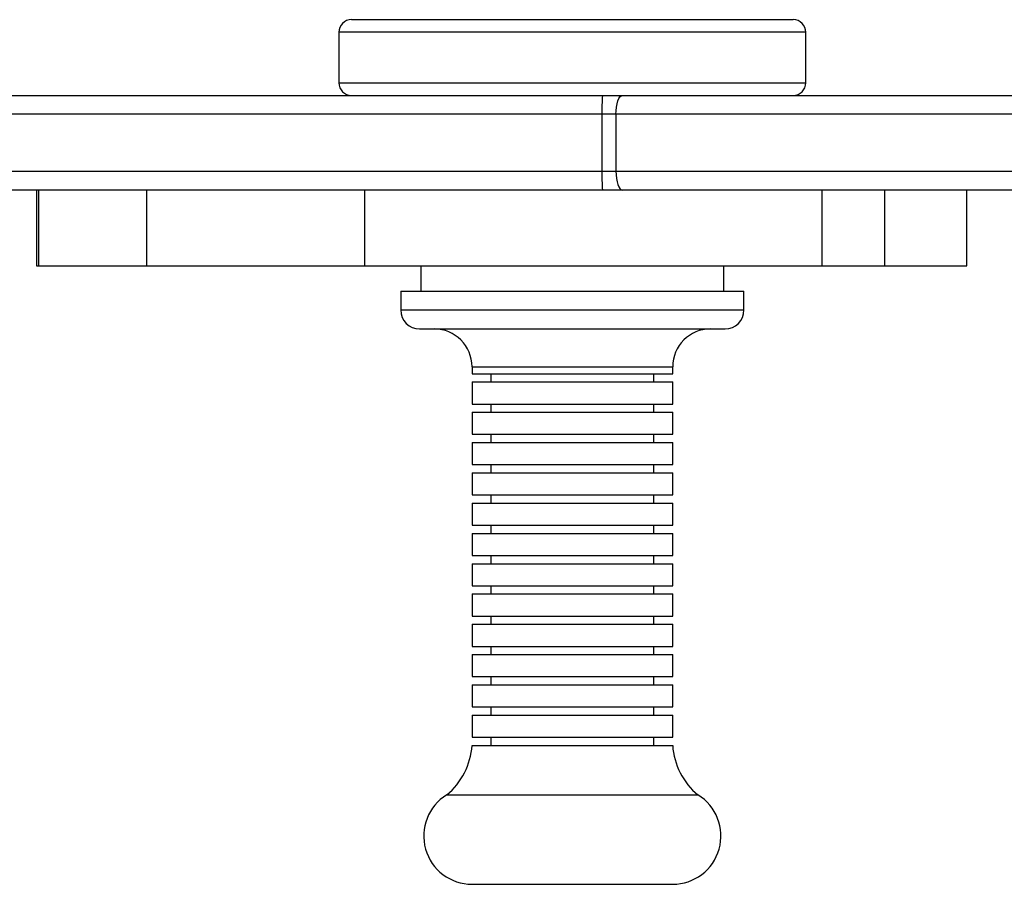
# Model space of a CAD drawing. Units: millimetres. Extents: x -4534 to 372898, y -3372 to 3163.
# Drawn here: x -359 to -203, y 1445 to 1582 of the extents above; entities that cross this region are included whole.
import ezdxf

# ---------------------------------------------------------------- set-up
doc = ezdxf.new("R2010")
doc.units = ezdxf.units.MM
doc.layers.add('Toestel 2D', color=7, linetype='Continuous', lineweight=20)

# ---------------------------------------------------------------- blocks, each defined once
blk = doc.blocks.new('wd1473')
at = {"color": 7, "linetype": 'Continuous', "lineweight": 25}
for p, q in [((-380.966, 26.514), (-373.968, 26.514)), ((-381.166, 26.314), (-381.166, 25.514)), ((-373.768, 25.514), (-373.768, 26.314)), ((-386.89, 25.314), (-376.99, 25.314)), ((-376.99, 25.314), (-376.673, 25.314)), ((-376.673, 25.314), (-368.429, 25.314)), ((-376.776, 25.014), (-376.998, 25.014)), ((-376.998, 25.014), (-376.998, 24.114)), ((-368.532, 25.014), (-376.776, 25.014)), ((-376.776, 25.014), (-376.776, 24.114)), ((-395.212, 24.114), (-376.998, 24.114)), ((-376.998, 24.114), (-376.776, 24.114)), ((-376.776, 24.114), (-368.532, 24.114)), ((-376.99, 23.814), (-395.181, 23.814)), ((-385.957, 23.814), (-385.957, 22.614)), ((-385.925, 23.814), (-385.925, 22.614)), ((-384.217, 23.814), (-384.217, 22.614)), ((-380.759, 23.814), (-380.759, 22.614)), ((-376.673, 23.814), (-376.99, 23.814)), ((-368.429, 23.814), (-376.673, 23.814)), ((-373.511, 23.814), (-373.511, 22.614)), ((-372.522, 23.814), (-372.522, 22.614)), ((-371.216, 22.614), (-371.216, 23.814)), ((-385.957, 22.614), (-385.925, 22.614)), ((-385.925, 22.614), (-384.217, 22.614)), ((-384.217, 22.614), (-380.759, 22.614)), ((-380.759, 22.614), (-373.511, 22.614)), ((-379.867, 22.614), (-379.867, 22.214)), ((-375.067, 22.214), (-375.067, 22.614)), ((-373.511, 22.614), (-372.522, 22.614)), ((-372.522, 22.614), (-371.216, 22.614)), ((-380.187, 22.214), (-380.187, 21.914)), ((-380.187, 22.214), (-374.747, 22.214)), ((-374.747, 21.914), (-374.747, 22.214)), ((-379.887, 21.614), (-375.047, 21.614)), ((-379.057, 21.014), (-379.057, 20.904)), ((-375.877, 20.904), (-375.877, 21.014)), ((-379.057, 20.904), (-375.877, 20.904)), ((-379.057, 20.774), (-379.057, 20.424)), ((-379.057, 20.774), (-375.877, 20.774)), ((-378.757, 20.904), (-378.757, 20.774)), ((-376.177, 20.774), (-376.177, 20.904)), ((-375.877, 20.424), (-375.877, 20.774)), ((-379.057, 20.424), (-375.877, 20.424)), ((-379.057, 20.294), (-379.057, 19.944)), ((-379.057, 20.294), (-375.877, 20.294)), ((-378.757, 20.424), (-378.757, 20.294)), ((-376.177, 20.294), (-376.177, 20.424)), ((-375.877, 19.944), (-375.877, 20.294)), ((-379.057, 19.944), (-375.877, 19.944)), ((-378.757, 19.944), (-378.757, 19.814)), ((-376.177, 19.814), (-376.177, 19.944)), ((-379.057, 19.814), (-379.057, 19.464)), ((-379.057, 19.814), (-375.877, 19.814)), ((-375.877, 19.464), (-375.877, 19.814)), ((-379.057, 19.464), (-375.877, 19.464)), ((-378.757, 19.464), (-378.757, 19.334)), ((-376.177, 19.334), (-376.177, 19.464)), ((-379.057, 19.334), (-379.057, 18.984)), ((-379.057, 19.334), (-375.877, 19.334)), ((-375.877, 18.984), (-375.877, 19.334)), ((-379.057, 18.984), (-375.877, 18.984)), ((-378.757, 18.984), (-378.757, 18.854)), ((-376.177, 18.854), (-376.177, 18.984)), ((-379.057, 18.854), (-379.057, 18.504)), ((-379.057, 18.854), (-375.877, 18.854)), ((-375.877, 18.504), (-375.877, 18.854)), ((-379.057, 18.504), (-375.877, 18.504)), ((-378.757, 18.504), (-378.757, 18.374)), ((-376.177, 18.374), (-376.177, 18.504)), ((-379.057, 18.374), (-379.057, 18.024)), ((-379.057, 18.374), (-375.877, 18.374)), ((-375.877, 18.024), (-375.877, 18.374)), ((-379.057, 18.024), (-375.877, 18.024)), ((-378.757, 18.024), (-378.757, 17.894)), ((-376.177, 17.894), (-376.177, 18.024)), ((-379.057, 17.894), (-379.057, 17.544)), ((-379.057, 17.894), (-375.877, 17.894)), ((-375.877, 17.544), (-375.877, 17.894)), ((-379.057, 17.544), (-375.877, 17.544)), ((-378.757, 17.544), (-378.757, 17.414)), ((-376.177, 17.414), (-376.177, 17.544)), ((-379.057, 17.414), (-379.057, 17.064)), ((-379.057, 17.414), (-375.877, 17.414)), ((-375.877, 17.064), (-375.877, 17.414)), ((-379.057, 17.064), (-375.877, 17.064)), ((-378.757, 17.064), (-378.757, 16.934)), ((-376.177, 16.934), (-376.177, 17.064)), ((-379.057, 16.934), (-379.057, 16.584)), ((-379.057, 16.934), (-375.877, 16.934)), ((-375.877, 16.584), (-375.877, 16.934)), ((-379.057, 16.584), (-375.877, 16.584)), ((-378.757, 16.584), (-378.757, 16.454)), ((-376.177, 16.454), (-376.177, 16.584)), ((-379.057, 16.454), (-379.057, 16.104)), ((-379.057, 16.454), (-375.877, 16.454)), ((-375.877, 16.104), (-375.877, 16.454)), ((-379.057, 16.104), (-375.877, 16.104)), ((-378.757, 16.104), (-378.757, 15.974)), ((-376.177, 15.974), (-376.177, 16.104)), ((-379.057, 15.974), (-379.057, 15.624)), ((-379.057, 15.974), (-375.877, 15.974)), ((-375.877, 15.624), (-375.877, 15.974)), ((-379.057, 15.624), (-375.877, 15.624)), ((-378.757, 15.624), (-378.757, 15.494)), ((-376.177, 15.494), (-376.177, 15.624)), ((-379.057, 15.494), (-379.057, 15.144)), ((-379.057, 15.494), (-375.877, 15.494)), ((-375.877, 15.144), (-375.877, 15.494)), ((-379.057, 15.144), (-375.877, 15.144)), ((-378.757, 15.144), (-378.757, 15.014)), ((-376.177, 15.014), (-376.177, 15.144)), ((-379.057, 15.014), (-375.877, 15.014)), ((-379.457, 14.231), (-375.477, 14.231)), ((-379.057, 12.814), (-375.877, 12.814))]:
    blk.add_line(p, q, dxfattribs=at)
at = {"color": 8, "linetype": 'Continuous', "lineweight": 25}
for p, q in [((-373.768, 26.314), (-381.166, 26.314)), ((-381.166, 25.514), (-373.768, 25.514)), ((-376.998, 25.014), (-387.328, 25.014)), ((-380.187, 21.914), (-374.747, 21.914)), ((-379.057, 21.014), (-375.877, 21.014))]:
    blk.add_line(p, q, dxfattribs=at)
at = {"color": 7, "linetype": 'Continuous', "lineweight": 25, "flags": 128}
for points in [[(-376.776, 25.014), (-376.774, 25.072), (-376.768, 25.129), (-376.759, 25.181), (-376.746, 25.226), (-376.73, 25.263), (-376.712, 25.291), (-376.693, 25.308), (-376.673, 25.314)], [(-376.776, 24.114), (-376.774, 24.055), (-376.768, 23.999), (-376.759, 23.947), (-376.746, 23.902), (-376.73, 23.864), (-376.712, 23.837), (-376.693, 23.82), (-376.673, 23.814)]]:
    blk.add_lwpolyline(points, dxfattribs=at)
at = {"color": 7, "linetype": 'Continuous', "lineweight": 25}
for centre, radius, start, end in [((-380.966, 26.314), 0.2, 90, 180), ((-373.968, 26.314), 0.2, 0, 90), ((-380.966, 25.514), 0.2, 180, 270), ((-373.968, 25.514), 0.2, 270, 0), ((-374.266, 25.089), 2.733, 175.2756, 181.5714), ((-374.266, 24.039), 2.733, 178.4286, 184.7244), ((-379.887, 21.914), 0.3, 180, 270), ((-375.047, 21.914), 0.3, 270, 0), ((-379.657, 21.014), 0.6, 0, 90), ((-375.277, 21.014), 0.6, 90, 180), ((-380.155, 15.081), 1.1, 309.3821, 356.4914), ((-374.779, 15.081), 1.1, 183.5086, 230.6179), ((-379.057, 13.579), 0.765, 121.5254, 270), ((-375.877, 13.579), 0.765, 270, 58.4746)]:
    blk.add_arc(centre, radius, start, end, dxfattribs=at)
blk = doc.blocks.new('VPL-06-WD1473')
at = {"layer": 'Toestel 2D', "color": 0, "xscale": 10, "yscale": 10, "zscale": 10}
blk.add_blockref('wd1473', (3503.67, 1316.74), dxfattribs=at)

msp = doc.modelspace()

# ---------------------------------------------------------------- block references
msp.add_blockref('VPL-06-WD1473', (0, 0))

doc.saveas('drawing.dxf')
